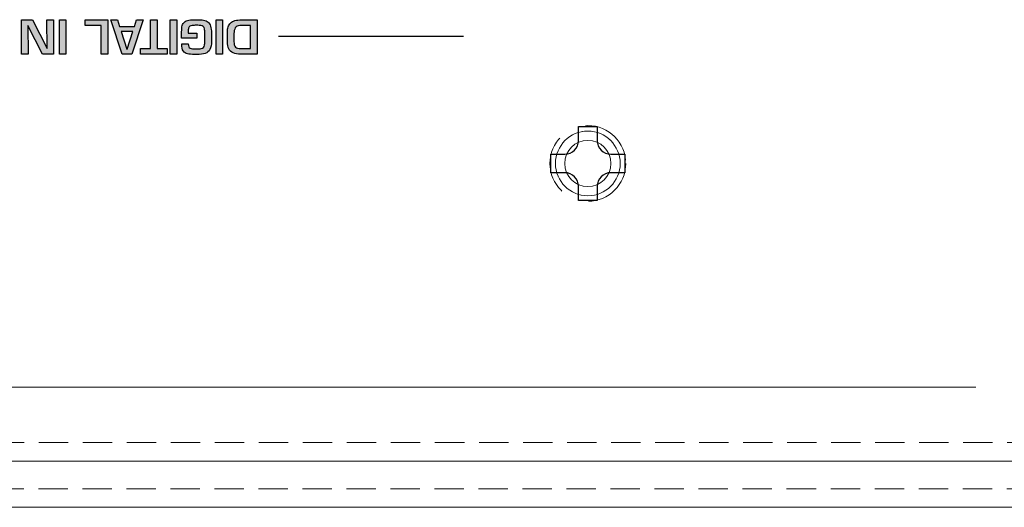
# Model space of a CAD drawing. Units: millimetres. Extents: x 108 to 1817, y -4 to 955.
# Drawn here: x 386 to 439, y 533 to 559 of the extents above; entities that cross this region are included whole.
import ezdxf

# ---------------------------------------------------------------- set-up
doc = ezdxf.new("R2010")
doc.units = ezdxf.units.MM
doc.header["$LTSCALE"] = 0.5
doc.linetypes.add('HIDDEN', pattern=[9.525, 6.35, -3.175])
doc.linetypes.add('HIDDEN2', pattern=[4.7625, 3.175, -1.5875])
for name, color, linetype, lineweight in [('Pcb Support', 40, 'Continuous', 15), ('Rear Ch.', 111, 'Continuous', 15), ('Upper Cov.', 150, 'Continuous', 15)]:
    doc.layers.add(name, color=color, linetype=linetype, lineweight=lineweight)
doc.layers.add('screw', color=60, linetype='Continuous')
doc.layers.add('Title', color=7, linetype='Continuous')

msp = doc.modelspace()

# ---------------------------------------------------------------- hatches: boundary and pattern name
at = {"layer": 'Title', "transparency": 33554687}
h = msp.add_hatch(color=256, dxfattribs=at)
h.dxf.hatch_style = 2
edge = h.paths.add_edge_path()
edge.add_spline(control_points=[(386.616, 558.625), (386.616, 558.625), (386.644, 557.077), (386.644, 557.077), (386.644, 557.077), (386.289, 557.077), (386.289, 557.077), (386.289, 557.077), (386.289, 558.929), (386.289, 558.929), (386.289, 558.929), (386.879, 558.929), (386.879, 558.929), (386.879, 558.929), (387.666, 557.381), (387.666, 557.381), (387.666, 557.381), (387.678, 557.381), (387.678, 557.381), (387.678, 557.381), (387.649, 558.929), (387.649, 558.929), (387.649, 558.929), (388.005, 558.929), (388.005, 558.929), (388.005, 558.929), (388.005, 557.077), (388.005, 557.077), (388.005, 557.077), (387.417, 557.077), (387.417, 557.077), (387.417, 557.077), (386.625, 558.625), (386.625, 558.625), (386.625, 558.625), (386.616, 558.625), (386.616, 558.625)], knot_values=[0, 0, 0, 0, 1, 1, 1, 2, 2, 2, 3, 3, 3, 4, 4, 4, 5, 5, 5, 6, 6, 6, 7, 7, 7, 8, 8, 8, 9, 9, 9, 10, 10, 10, 11, 11, 11, 12, 12, 12, 12], degree=3, periodic=1)
h = msp.add_hatch(color=256, dxfattribs=at)
h.dxf.hatch_style = 2
edge = h.paths.add_edge_path()
edge.add_spline(control_points=[(388.332, 557.077), (388.332, 557.077), (388.332, 558.929), (388.332, 558.929), (388.332, 558.929), (388.687, 558.929), (388.687, 558.929), (388.687, 558.929), (388.687, 557.077), (388.687, 557.077), (388.687, 557.077), (388.332, 557.077), (388.332, 557.077)], knot_values=[0, 0, 0, 0, 1, 1, 1, 2, 2, 2, 3, 3, 3, 4, 4, 4, 4], degree=3, periodic=1)
h = msp.add_hatch(color=256, dxfattribs=at)
h.dxf.hatch_style = 2
edge = h.paths.add_edge_path()
edge.add_spline(control_points=[(390.596, 557.077), (390.596, 557.077), (390.596, 558.625), (390.596, 558.625), (390.596, 558.625), (389.731, 558.625), (389.731, 558.625), (389.731, 558.625), (389.731, 558.929), (389.731, 558.929), (389.731, 558.929), (390.952, 558.929), (390.952, 558.929), (390.952, 558.929), (390.952, 557.077), (390.952, 557.077), (390.952, 557.077), (390.596, 557.077), (390.596, 557.077)], knot_values=[0, 0, 0, 0, 1, 1, 1, 2, 2, 2, 3, 3, 3, 4, 4, 4, 5, 5, 5, 6, 6, 6, 6], degree=3, periodic=1)
h = msp.add_hatch(color=256, dxfattribs=at)
h.dxf.hatch_style = 2
edge = h.paths.add_edge_path()
edge.add_spline(control_points=[(391.668, 558.309), (391.668, 558.309), (391.986, 557.349), (391.986, 557.349), (391.986, 557.349), (391.991, 557.349), (391.991, 557.349), (391.991, 557.349), (392.307, 558.309), (392.307, 558.309), (392.307, 558.309), (391.668, 558.309), (391.668, 558.309)], knot_values=[0, 0, 0, 0, 1, 1, 1, 2, 2, 2, 3, 3, 3, 4, 4, 4, 4], degree=3, periodic=1)
edge = h.paths.add_edge_path()
edge.add_spline(control_points=[(391.588, 558.578), (391.588, 558.578), (392.389, 558.578), (392.389, 558.578), (392.389, 558.578), (392.505, 558.929), (392.505, 558.929), (392.505, 558.929), (392.873, 558.929), (392.873, 558.929), (392.873, 558.929), (392.258, 557.077), (392.258, 557.077), (392.258, 557.077), (391.734, 557.077), (391.734, 557.077), (391.734, 557.077), (391.107, 558.929), (391.107, 558.929), (391.107, 558.929), (391.468, 558.929), (391.468, 558.929), (391.468, 558.929), (391.588, 558.578), (391.588, 558.578)], knot_values=[0, 0, 0, 0, 1, 1, 1, 2, 2, 2, 3, 3, 3, 4, 4, 4, 5, 5, 5, 6, 6, 6, 7, 7, 7, 8, 8, 8, 8], degree=3, periodic=1)
h = msp.add_hatch(color=256, dxfattribs=at)
h.dxf.hatch_style = 2
edge = h.paths.add_edge_path()
edge.add_spline(control_points=[(393.262, 557.381), (393.262, 557.381), (393.262, 558.929), (393.262, 558.929), (393.262, 558.929), (393.618, 558.929), (393.618, 558.929), (393.618, 558.929), (393.618, 557.381), (393.618, 557.381), (393.618, 557.381), (394.161, 557.381), (394.161, 557.381), (394.161, 557.381), (394.161, 557.077), (394.161, 557.077), (394.161, 557.077), (392.719, 557.077), (392.719, 557.077), (392.719, 557.077), (392.719, 557.381), (392.719, 557.381), (392.719, 557.381), (393.262, 557.381), (393.262, 557.381)], knot_values=[0, 0, 0, 0, 1, 1, 1, 2, 2, 2, 3, 3, 3, 4, 4, 4, 5, 5, 5, 6, 6, 6, 7, 7, 7, 8, 8, 8, 8], degree=3, periodic=1)
h = msp.add_hatch(color=256, dxfattribs=at)
h.dxf.hatch_style = 2
edge = h.paths.add_edge_path()
edge.add_spline(control_points=[(394.329, 557.077), (394.329, 557.077), (394.329, 558.929), (394.329, 558.929), (394.329, 558.929), (394.685, 558.929), (394.685, 558.929), (394.685, 558.929), (394.685, 557.077), (394.685, 557.077), (394.685, 557.077), (394.329, 557.077), (394.329, 557.077)], knot_values=[0, 0, 0, 0, 1, 1, 1, 2, 2, 2, 3, 3, 3, 4, 4, 4, 4], degree=3, periodic=1)
h = msp.add_hatch(color=256, dxfattribs=at)
h.dxf.hatch_style = 2
edge = h.paths.add_edge_path()
edge.add_spline(control_points=[(395.769, 557.947), (395.769, 557.947), (394.946, 557.947), (394.946, 557.947), (394.946, 557.947), (394.946, 558.281), (394.946, 558.281), (394.946, 558.425), (394.958, 558.539), (394.98, 558.624), (395.003, 558.708), (395.042, 558.773), (395.098, 558.819), (395.154, 558.865), (395.232, 558.897), (395.334, 558.916), (395.436, 558.934), (395.573, 558.944), (395.745, 558.944), (395.901, 558.944), (396.029, 558.934), (396.13, 558.916), (396.231, 558.897), (396.313, 558.862), (396.377, 558.81), (396.44, 558.759), (396.486, 558.685), (396.515, 558.589), (396.544, 558.493), (396.559, 558.368), (396.559, 558.213), (396.559, 558.213), (396.559, 557.788), (396.559, 557.788), (396.559, 557.587), (396.531, 557.434), (396.477, 557.329), (396.422, 557.224), (396.337, 557.154), (396.223, 557.117), (396.108, 557.081), (395.949, 557.063), (395.745, 557.063), (395.745, 557.063), (395.648, 557.063), (395.648, 557.063), (395.487, 557.063), (395.359, 557.073), (395.264, 557.094), (395.17, 557.115), (395.094, 557.167), (395.036, 557.251), (394.978, 557.334), (394.949, 557.463), (394.949, 557.635), (394.949, 557.635), (395.302, 557.635), (395.302, 557.635), (395.302, 557.569), (395.311, 557.518), (395.328, 557.481), (395.345, 557.444), (395.371, 557.417), (395.404, 557.402), (395.437, 557.385), (395.479, 557.375), (395.528, 557.372), (395.577, 557.368), (395.649, 557.366), (395.745, 557.366), (395.854, 557.366), (395.937, 557.372), (395.995, 557.382), (396.052, 557.393), (396.096, 557.413), (396.126, 557.442), (396.156, 557.471), (396.175, 557.512), (396.185, 557.563), (396.195, 557.616), (396.201, 557.69), (396.203, 557.788), (396.203, 557.788), (396.203, 558.213), (396.203, 558.213), (396.201, 558.315), (396.195, 558.393), (396.184, 558.447), (396.172, 558.502), (396.151, 558.543), (396.12, 558.571), (396.089, 558.599), (396.046, 558.618), (395.99, 558.627), (395.934, 558.635), (395.852, 558.64), (395.745, 558.64), (395.648, 558.64), (395.574, 558.637), (395.522, 558.631), (395.469, 558.626), (395.427, 558.612), (395.394, 558.591), (395.361, 558.569), (395.337, 558.535), (395.323, 558.487), (395.309, 558.439), (395.302, 558.371), (395.302, 558.281), (395.302, 558.281), (395.302, 558.215), (395.302, 558.215), (395.302, 558.215), (395.769, 558.215), (395.769, 558.215), (395.769, 558.215), (395.769, 557.947), (395.769, 557.947)], knot_values=[0, 0, 0, 0, 1, 1, 1, 2, 2, 2, 3, 3, 3, 4, 4, 4, 5, 5, 5, 6, 6, 6, 7, 7, 7, 8, 8, 8, 9, 9, 9, 10, 10, 10, 11, 11, 11, 12, 12, 12, 13, 13, 13, 14, 14, 14, 15, 15, 15, 16, 16, 16, 17, 17, 17, 18, 18, 18, 19, 19, 19, 20, 20, 20, 21, 21, 21, 22, 22, 22, 23, 23, 23, 24, 24, 24, 25, 25, 25, 26, 26, 26, 27, 27, 27, 28, 28, 28, 29, 29, 29, 30, 30, 30, 31, 31, 31, 32, 32, 32, 33, 33, 33, 34, 34, 34, 35, 35, 35, 36, 36, 36, 37, 37, 37, 38, 38, 38, 39, 39, 39, 39], degree=3, periodic=1)
h = msp.add_hatch(color=256, dxfattribs=at)
h.dxf.hatch_style = 2
edge = h.paths.add_edge_path()
edge.add_spline(control_points=[(396.806, 557.077), (396.806, 557.077), (396.806, 558.929), (396.806, 558.929), (396.806, 558.929), (397.161, 558.929), (397.161, 558.929), (397.161, 558.929), (397.161, 557.077), (397.161, 557.077), (397.161, 557.077), (396.806, 557.077), (396.806, 557.077)], knot_values=[0, 0, 0, 0, 1, 1, 1, 2, 2, 2, 3, 3, 3, 4, 4, 4, 4], degree=3, periodic=1)
h = msp.add_hatch(color=256, dxfattribs=at)
h.dxf.hatch_style = 2
edge = h.paths.add_edge_path()
edge.add_spline(control_points=[(398.677, 558.625), (398.677, 558.625), (398.09, 558.625), (398.09, 558.625), (397.979, 558.625), (397.899, 558.585), (397.85, 558.503), (397.801, 558.422), (397.776, 558.322), (397.776, 558.203), (397.776, 558.203), (397.776, 557.765), (397.776, 557.765), (397.776, 557.614), (397.803, 557.512), (397.858, 557.46), (397.912, 557.407), (398.009, 557.381), (398.149, 557.381), (398.149, 557.381), (398.677, 557.381), (398.677, 557.381), (398.677, 557.381), (398.677, 558.625), (398.677, 558.625)], knot_values=[0, 0, 0, 0, 1, 1, 1, 2, 2, 2, 3, 3, 3, 4, 4, 4, 5, 5, 5, 6, 6, 6, 7, 7, 7, 8, 8, 8, 8], degree=3, periodic=1)
edge = h.paths.add_edge_path()
edge.add_spline(control_points=[(399.033, 558.929), (399.033, 558.929), (399.033, 557.077), (399.033, 557.077), (399.033, 557.077), (398.149, 557.077), (398.149, 557.077), (397.976, 557.077), (397.837, 557.099), (397.731, 557.145), (397.625, 557.19), (397.546, 557.262), (397.496, 557.363), (397.446, 557.464), (397.421, 557.598), (397.421, 557.765), (397.421, 557.765), (397.421, 558.203), (397.421, 558.203), (397.421, 558.312), (397.43, 558.408), (397.449, 558.492), (397.468, 558.576), (397.501, 558.651), (397.549, 558.716), (397.597, 558.782), (397.666, 558.834), (397.755, 558.872), (397.845, 558.91), (397.956, 558.929), (398.09, 558.929), (398.09, 558.929), (399.033, 558.929), (399.033, 558.929)], knot_values=[0, 0, 0, 0, 1, 1, 1, 2, 2, 2, 3, 3, 3, 4, 4, 4, 5, 5, 5, 6, 6, 6, 7, 7, 7, 8, 8, 8, 9, 9, 9, 10, 10, 10, 11, 11, 11, 11], degree=3, periodic=1)

# ---------------------------------------------------------------- linework, layer by layer
at = {"layer": 'Pcb Support', "linetype": 'HIDDEN'}
for radius in [2.05, 1.75]:
    msp.add_circle((416.925, 551.168), radius, dxfattribs=at)
at = {"layer": 'Pcb Support'}
msp.add_circle((416.925, 551.168), 1.25, dxfattribs=at)
at = {"layer": 'Rear Ch.', "linetype": 'HIDDEN2'}
msp.add_line((526.924, 536.068), (118.924, 536.068), dxfattribs=at)
at = {"layer": 'Rear Ch.'}
msp.add_line((526.924, 535.068), (118.924, 535.068), dxfattribs=at)
msp.add_circle((416.925, 551.168), 1.75, dxfattribs=at)
at = {"layer": 'screw'}
for p, q in [((416.425, 552.418), (416.425, 553.168)), ((416.425, 553.168), (417.425, 553.168)), ((417.425, 553.168), (417.425, 552.418)), ((414.925, 550.668), (414.925, 551.668)), ((414.925, 551.668), (415.675, 551.668)), ((418.175, 551.668), (418.925, 551.668)), ((418.925, 551.668), (418.925, 550.668)), ((415.675, 550.668), (414.925, 550.668)), ((418.925, 550.668), (418.175, 550.668)), ((416.425, 549.168), (416.425, 549.918)), ((417.425, 549.918), (417.425, 549.168)), ((417.425, 549.168), (416.425, 549.168))]:
    msp.add_line(p, q, dxfattribs=at)
for centre, start, end in [((415.675, 552.418), 270, 0), ((418.175, 552.418), 180, 270), ((415.675, 549.918), 0, 90), ((418.175, 549.918), 90, 180)]:
    msp.add_arc(centre, 0.75, start, end, dxfattribs=at)
at = {"layer": 'Title'}
msp.add_line((400.192, 558.055), (410.192, 558.055), dxfattribs=at)
for points in [[(386.289, 557.077), (386.289, 557.077), (386.289, 558.929), (386.289, 558.929)], [(386.289, 558.929), (386.289, 558.929), (386.879, 558.929), (386.879, 558.929)], [(386.879, 558.929), (386.879, 558.929), (387.666, 557.381), (387.666, 557.381)], [(387.678, 557.381), (387.678, 557.381), (387.649, 558.929), (387.649, 558.929)], [(387.649, 558.929), (387.649, 558.929), (388.005, 558.929), (388.005, 558.929)], [(388.005, 558.929), (388.005, 558.929), (388.005, 557.077), (388.005, 557.077)], [(388.332, 557.077), (388.332, 557.077), (388.332, 558.929), (388.332, 558.929)], [(388.332, 558.929), (388.332, 558.929), (388.687, 558.929), (388.687, 558.929)], [(388.687, 558.929), (388.687, 558.929), (388.687, 557.077), (388.687, 557.077)], [(389.731, 558.625), (389.731, 558.625), (389.731, 558.929), (389.731, 558.929)], [(389.731, 558.929), (389.731, 558.929), (390.952, 558.929), (390.952, 558.929)], [(390.952, 558.929), (390.952, 558.929), (390.952, 557.077), (390.952, 557.077)], [(391.734, 557.077), (391.734, 557.077), (391.107, 558.929), (391.107, 558.929)], [(391.107, 558.929), (391.107, 558.929), (391.468, 558.929), (391.468, 558.929)], [(391.468, 558.929), (391.468, 558.929), (391.588, 558.578), (391.588, 558.578)], [(392.873, 558.929), (392.873, 558.929), (392.258, 557.077), (392.258, 557.077)], [(392.389, 558.578), (392.389, 558.578), (392.505, 558.929), (392.505, 558.929)], [(392.505, 558.929), (392.505, 558.929), (392.873, 558.929), (392.873, 558.929)], [(393.262, 557.381), (393.262, 557.381), (393.262, 558.929), (393.262, 558.929)], [(393.262, 558.929), (393.262, 558.929), (393.618, 558.929), (393.618, 558.929)], [(393.618, 558.929), (393.618, 558.929), (393.618, 557.381), (393.618, 557.381)], [(394.329, 557.077), (394.329, 557.077), (394.329, 558.929), (394.329, 558.929)], [(394.329, 558.929), (394.329, 558.929), (394.685, 558.929), (394.685, 558.929)], [(394.685, 558.929), (394.685, 558.929), (394.685, 557.077), (394.685, 557.077)], [(395.098, 558.819), (395.154, 558.865), (395.232, 558.897), (395.334, 558.916)], [(395.334, 558.916), (395.436, 558.934), (395.573, 558.944), (395.745, 558.944)], [(395.745, 558.944), (395.901, 558.944), (396.029, 558.934), (396.13, 558.916)], [(396.13, 558.916), (396.231, 558.897), (396.313, 558.862), (396.377, 558.81)], [(396.806, 557.077), (396.806, 557.077), (396.806, 558.929), (396.806, 558.929)], [(396.806, 558.929), (396.806, 558.929), (397.161, 558.929), (397.161, 558.929)], [(397.161, 558.929), (397.161, 558.929), (397.161, 557.077), (397.161, 557.077)], [(397.549, 558.716), (397.597, 558.782), (397.666, 558.834), (397.755, 558.872)], [(397.755, 558.872), (397.845, 558.91), (397.956, 558.929), (398.09, 558.929)], [(398.09, 558.929), (398.09, 558.929), (399.033, 558.929), (399.033, 558.929)], [(399.033, 558.929), (399.033, 558.929), (399.033, 557.077), (399.033, 557.077)], [(386.616, 558.625), (386.616, 558.625), (386.644, 557.077), (386.644, 557.077)], [(386.625, 558.625), (386.625, 558.625), (386.616, 558.625), (386.616, 558.625)], [(387.417, 557.077), (387.417, 557.077), (386.625, 558.625), (386.625, 558.625)], [(390.596, 558.625), (390.596, 558.625), (389.731, 558.625), (389.731, 558.625)], [(390.596, 557.077), (390.596, 557.077), (390.596, 558.625), (390.596, 558.625)], [(391.588, 558.578), (391.588, 558.578), (392.389, 558.578), (392.389, 558.578)], [(394.946, 558.281), (394.946, 558.425), (394.958, 558.539), (394.98, 558.624)], [(394.98, 558.624), (395.003, 558.708), (395.042, 558.773), (395.098, 558.819)], [(395.323, 558.487), (395.309, 558.439), (395.302, 558.371), (395.302, 558.281)], [(395.394, 558.591), (395.361, 558.569), (395.337, 558.535), (395.323, 558.487)], [(395.522, 558.631), (395.469, 558.626), (395.427, 558.612), (395.394, 558.591)], [(395.745, 558.64), (395.648, 558.64), (395.574, 558.637), (395.522, 558.631)], [(395.99, 558.627), (395.934, 558.635), (395.852, 558.64), (395.745, 558.64)], [(396.12, 558.571), (396.089, 558.599), (396.046, 558.618), (395.99, 558.627)], [(396.184, 558.447), (396.172, 558.502), (396.151, 558.543), (396.12, 558.571)], [(396.203, 558.213), (396.201, 558.315), (396.195, 558.393), (396.184, 558.447)], [(396.377, 558.81), (396.44, 558.759), (396.486, 558.685), (396.515, 558.589)], [(396.515, 558.589), (396.544, 558.493), (396.559, 558.368), (396.559, 558.213)], [(397.421, 558.203), (397.421, 558.312), (397.43, 558.408), (397.449, 558.492)], [(397.449, 558.492), (397.468, 558.576), (397.501, 558.651), (397.549, 558.716)], [(397.85, 558.503), (397.801, 558.422), (397.776, 558.322), (397.776, 558.203)], [(398.09, 558.625), (397.979, 558.625), (397.899, 558.585), (397.85, 558.503)], [(398.677, 558.625), (398.677, 558.625), (398.09, 558.625), (398.09, 558.625)], [(398.677, 557.381), (398.677, 557.381), (398.677, 558.625), (398.677, 558.625)], [(391.668, 558.309), (391.668, 558.309), (391.986, 557.349), (391.986, 557.349)], [(392.307, 558.309), (392.307, 558.309), (391.668, 558.309), (391.668, 558.309)], [(391.991, 557.349), (391.991, 557.349), (392.307, 558.309), (392.307, 558.309)], [(394.946, 557.947), (394.946, 557.947), (394.946, 558.281), (394.946, 558.281)], [(395.769, 557.947), (395.769, 557.947), (394.946, 557.947), (394.946, 557.947)], [(395.302, 558.281), (395.302, 558.281), (395.302, 558.215), (395.302, 558.215)], [(395.302, 558.215), (395.302, 558.215), (395.769, 558.215), (395.769, 558.215)], [(395.769, 558.215), (395.769, 558.215), (395.769, 557.947), (395.769, 557.947)], [(396.203, 557.788), (396.203, 557.788), (396.203, 558.213), (396.203, 558.213)], [(396.559, 558.213), (396.559, 558.213), (396.559, 557.788), (396.559, 557.788)], [(397.421, 557.765), (397.421, 557.765), (397.421, 558.203), (397.421, 558.203)], [(397.776, 558.203), (397.776, 558.203), (397.776, 557.765), (397.776, 557.765)], [(387.666, 557.381), (387.666, 557.381), (387.678, 557.381), (387.678, 557.381)], [(391.986, 557.349), (391.986, 557.349), (391.991, 557.349), (391.991, 557.349)], [(392.719, 557.077), (392.719, 557.077), (392.719, 557.381), (392.719, 557.381)], [(392.719, 557.381), (392.719, 557.381), (393.262, 557.381), (393.262, 557.381)], [(393.618, 557.381), (393.618, 557.381), (394.161, 557.381), (394.161, 557.381)], [(394.161, 557.381), (394.161, 557.381), (394.161, 557.077), (394.161, 557.077)], [(395.036, 557.251), (394.978, 557.334), (394.949, 557.463), (394.949, 557.635)], [(394.949, 557.635), (394.949, 557.635), (395.302, 557.635), (395.302, 557.635)], [(395.302, 557.635), (395.302, 557.569), (395.311, 557.518), (395.328, 557.481)], [(395.328, 557.481), (395.345, 557.444), (395.371, 557.417), (395.404, 557.402)], [(395.404, 557.402), (395.437, 557.385), (395.479, 557.375), (395.528, 557.372)], [(395.528, 557.372), (395.577, 557.368), (395.649, 557.366), (395.745, 557.366)], [(395.745, 557.366), (395.854, 557.366), (395.937, 557.372), (395.995, 557.382)], [(395.995, 557.382), (396.052, 557.393), (396.096, 557.413), (396.126, 557.442)], [(396.126, 557.442), (396.156, 557.471), (396.175, 557.512), (396.185, 557.563)], [(396.185, 557.563), (396.195, 557.616), (396.201, 557.69), (396.203, 557.788)], [(396.477, 557.329), (396.422, 557.224), (396.337, 557.154), (396.223, 557.117)], [(396.559, 557.788), (396.559, 557.587), (396.531, 557.434), (396.477, 557.329)], [(397.496, 557.363), (397.446, 557.464), (397.421, 557.598), (397.421, 557.765)], [(397.731, 557.145), (397.625, 557.19), (397.546, 557.262), (397.496, 557.363)], [(397.776, 557.765), (397.776, 557.614), (397.803, 557.512), (397.858, 557.46)], [(397.858, 557.46), (397.912, 557.407), (398.009, 557.381), (398.149, 557.381)], [(398.149, 557.381), (398.149, 557.381), (398.677, 557.381), (398.677, 557.381)], [(386.644, 557.077), (386.644, 557.077), (386.289, 557.077), (386.289, 557.077)], [(388.005, 557.077), (388.005, 557.077), (387.417, 557.077), (387.417, 557.077)], [(388.687, 557.077), (388.687, 557.077), (388.332, 557.077), (388.332, 557.077)], [(390.952, 557.077), (390.952, 557.077), (390.596, 557.077), (390.596, 557.077)], [(392.258, 557.077), (392.258, 557.077), (391.734, 557.077), (391.734, 557.077)], [(394.161, 557.077), (394.161, 557.077), (392.719, 557.077), (392.719, 557.077)], [(394.685, 557.077), (394.685, 557.077), (394.329, 557.077), (394.329, 557.077)], [(395.264, 557.094), (395.17, 557.115), (395.094, 557.167), (395.036, 557.251)], [(395.648, 557.063), (395.487, 557.063), (395.359, 557.073), (395.264, 557.094)], [(395.745, 557.063), (395.745, 557.063), (395.648, 557.063), (395.648, 557.063)], [(396.223, 557.117), (396.108, 557.081), (395.949, 557.063), (395.745, 557.063)], [(397.161, 557.077), (397.161, 557.077), (396.806, 557.077), (396.806, 557.077)], [(398.149, 557.077), (397.976, 557.077), (397.837, 557.099), (397.731, 557.145)], [(399.033, 557.077), (399.033, 557.077), (398.149, 557.077), (398.149, 557.077)]]:
    msp.add_open_spline(points, degree=3, dxfattribs=at)
at = {"layer": 'Upper Cov.'}
for p, q in [((207.927, 539.068), (437.927, 539.068)), ((536.427, 532.568), (109.427, 532.568))]:
    msp.add_line(p, q, dxfattribs=at)
at = {"layer": 'Upper Cov.', "linetype": 'HIDDEN2'}
msp.add_line((536.427, 533.568), (109.427, 533.568), dxfattribs=at)

doc.saveas('drawing.dxf')
